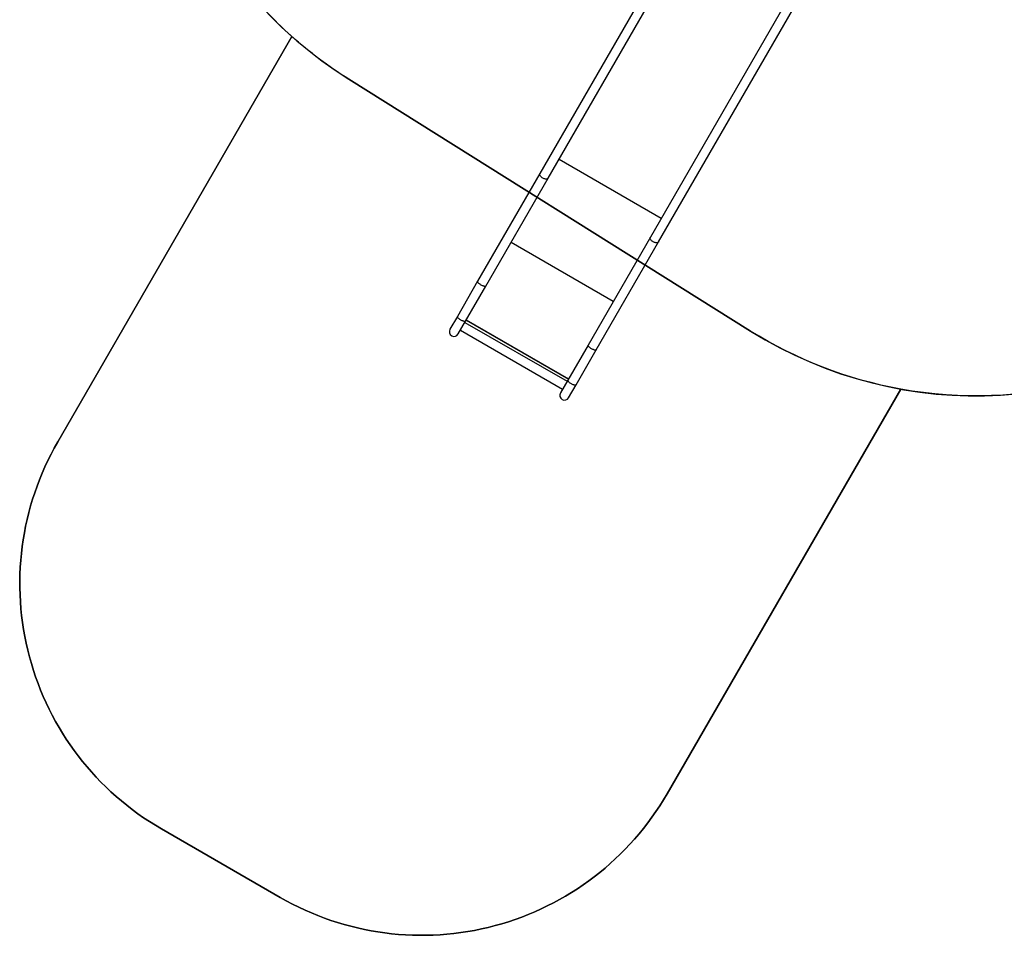
# Model space of a CAD drawing. Units: millimetres. Extents: x -384 to 3336, y -87 to 1313.
# Drawn here: x 92 to 439, y -87 to 236 of the extents above; entities that cross this region are included whole.
import ezdxf

# ---------------------------------------------------------------- set-up
doc = ezdxf.new("R2010")
doc.units = ezdxf.units.MM
doc.header["$LTSCALE"] = 45
doc.header["$PDSIZE"] = -1
doc.layers.add('VP-DIM', color=7, linetype='Continuous')
doc.layers.add('VP-HIC', color=6, linetype='Continuous')
doc.layers.add('VP-EQ', color=7, linetype='Continuous', true_color=0x8a3492)
doc.dimstyles.get("Standard").update_dxf_attribs({"dimtxt": 14, "dimasz": 20, "dimexe": 20, "dimexo": 50, "dimgap": 20, "dimtad": 0, "dimdec": 0, "dimzin": 0, "dimdsep": 46, "dimtxsty": 'Standard', "dimcen": -0.09, "dimadec": 0, "dimazin": 0, "dimtfac": 1, "dimtdec": 4, "dimtofl": 0, "dimtmove": 0, "dimatfit": 3, "dimfxl": 70, "dimfxlon": 1, "dimtolj": 1, "dimtzin": 0, "dimarcsym": 0})

# ---------------------------------------------------------------- blocks, each defined once
blk = doc.blocks.new('*D1263')
at = {"layer": 'Defpoints', "color": 0}
for p in [(979.71, 673.9), (233.55, -87.02), (1491.19, -87.02)]:
    blk.add_point(p, dxfattribs=at)
at = {"layer": 'VP-DIM', "color": 0, "lineweight": -2}
for p, q in [((1421.19, 673.9), (1511.19, 673.9)), ((1491.19, 653.9), (1491.19, 335.77)), ((1491.19, -67.02), (1491.19, 263.1)), ((1421.19, -87.02), (1511.19, -87.02))]:
    blk.add_line(p, q, dxfattribs=at)
at = {"layer": 'VP-DIM', "color": 0}
for points in [[(1494.53, 653.9), (1487.86, 653.9), (1491.19, 673.9)], [(1487.86, -67.02), (1494.53, -67.02), (1491.19, -87.02)]]:
    blk.add_solid(points, dxfattribs=at)
at = {"layer": 'VP-DIM', "color": 0, "insert": (1491.19, 299.44), "char_height": 14, "attachment_point": 5, "rotation": 90}
blk.add_mtext('\\A1;761', dxfattribs=at)
blk = doc.blocks.new('*D1264')
at = {"layer": 'Defpoints', "color": 0}
for p in [(1242.75, 881.05), (1242.75, 371.49), (91.71, 40.36)]:
    blk.add_point(p, dxfattribs=at)
at = {"layer": 'VP-DIM', "color": 0, "lineweight": -2}
for p, q in [((91.71, 811.05), (91.71, 901.05)), ((1242.75, 811.05), (1242.75, 901.05)), ((111.71, 881.05), (644.59, 881.05)), ((1222.75, 881.05), (721.92, 881.05))]:
    blk.add_line(p, q, dxfattribs=at)
at = {"layer": 'VP-DIM', "color": 0}
for points in [[(111.71, 884.38), (111.71, 877.72), (91.71, 881.05)], [(1222.75, 877.72), (1222.75, 884.38), (1242.75, 881.05)]]:
    blk.add_solid(points, dxfattribs=at)
at = {"layer": 'VP-DIM', "color": 0, "insert": (683.26, 881.05), "char_height": 14, "attachment_point": 5}
blk.add_mtext('\\A1;1151', dxfattribs=at)
blk = doc.blocks.new('RB1314')
at = {"color": 0, "linetype": 'Continuous', "lineweight": 25}
for p, q in [((345.76, 304.08), (275.27, 181.98)), ((278.19, 180.3), (348.67, 302.37)), ((384.44, 281.08), (314.24, 159.48)), ((317.16, 157.8), (387.33, 279.34)), ((282.05, 186.99), (318.1, 166.17)), ((275.27, 181.98), (253.26, 143.86)), ((256.17, 142.17), (278.19, 180.3)), ((265.11, 157.65), (301.16, 136.83)), ((314.24, 159.48), (292.23, 121.36)), ((295.15, 119.67), (317.16, 157.8)), ((253.26, 143.86), (246.11, 131.48)), ((249.03, 129.8), (256.17, 142.17)), ((246.11, 131.48), (243.5, 126.96)), ((246.42, 125.27), (249.03, 129.8)), ((248.79, 129.37), (284.84, 108.56)), ((249.22, 130.13), (285.28, 109.32)), ((249.27, 130.22), (285.33, 109.41)), ((247.16, 126.56), (283.21, 105.74)), ((292.23, 121.36), (285.08, 108.98)), ((288, 107.3), (295.15, 119.67)), ((285.08, 108.98), (282.47, 104.46)), ((285.39, 102.77), (288, 107.3))]:
    blk.add_line(p, q, dxfattribs=at)
at = {"color": 0, "linetype": 'Continuous', "lineweight": 25, "flags": 128}
for points in [[(278.19, 180.3), (278.15, 180.24), (278.05, 180.14), (277.92, 180.05), (277.76, 180), (277.59, 179.96), (277.39, 179.95), (277.18, 179.97), (276.97, 180.01), (276.74, 180.08), (276.52, 180.16), (276.3, 180.27), (276.09, 180.4), (275.89, 180.54), (275.71, 180.7), (275.55, 180.87), (275.42, 181.04), (275.32, 181.21), (275.24, 181.38), (275.2, 181.55), (275.19, 181.71), (275.21, 181.85), (275.27, 181.98)], [(317.16, 157.8), (317.12, 157.74), (317.02, 157.64), (316.89, 157.55), (316.73, 157.5), (316.56, 157.46), (316.36, 157.45), (316.15, 157.47), (315.94, 157.51), (315.71, 157.58), (315.49, 157.66), (315.27, 157.77), (315.06, 157.9), (314.86, 158.04), (314.68, 158.2), (314.53, 158.37), (314.39, 158.54), (314.29, 158.71), (314.22, 158.88), (314.17, 159.05), (314.16, 159.21), (314.18, 159.35), (314.24, 159.48)], [(256.17, 142.17), (256.15, 142.14), (256.08, 142.1), (255.99, 142.07), (255.86, 142.06), (255.71, 142.08), (255.54, 142.11), (255.36, 142.16), (255.16, 142.24), (254.94, 142.32), (254.73, 142.43), (254.51, 142.54), (254.3, 142.67), (254.1, 142.8), (253.91, 142.94), (253.74, 143.08), (253.59, 143.21), (253.46, 143.35), (253.36, 143.47), (253.29, 143.59), (253.24, 143.69), (253.23, 143.78), (253.26, 143.86), (253.26, 143.86)], [(249.03, 129.8), (249.01, 129.77), (248.94, 129.72), (248.84, 129.7), (248.72, 129.69), (248.57, 129.7), (248.4, 129.74), (248.21, 129.79), (248.01, 129.86), (247.8, 129.95), (247.58, 130.05), (247.37, 130.17), (247.16, 130.29), (246.95, 130.43), (246.77, 130.56), (246.59, 130.7), (246.44, 130.84), (246.31, 130.97), (246.21, 131.1), (246.14, 131.22), (246.1, 131.32), (246.09, 131.41), (246.11, 131.48)], [(295.15, 119.67), (295.12, 119.64), (295.06, 119.6), (294.96, 119.57), (294.83, 119.56), (294.69, 119.58), (294.52, 119.61), (294.33, 119.66), (294.13, 119.74), (293.92, 119.82), (293.7, 119.93), (293.48, 120.04), (293.27, 120.17), (293.07, 120.3), (292.88, 120.44), (292.71, 120.58), (292.56, 120.71), (292.43, 120.85), (292.33, 120.97), (292.26, 121.09), (292.22, 121.19), (292.21, 121.28), (292.23, 121.36)], [(288, 107.3), (287.98, 107.27), (287.91, 107.22), (287.81, 107.2), (287.69, 107.19), (287.54, 107.2), (287.37, 107.24), (287.18, 107.29), (286.98, 107.36), (286.77, 107.45), (286.56, 107.55), (286.34, 107.67), (286.13, 107.79), (285.93, 107.93), (285.74, 108.06), (285.56, 108.2), (285.41, 108.34), (285.28, 108.47), (285.18, 108.6), (285.11, 108.72), (285.07, 108.82), (285.06, 108.91), (285.08, 108.98), (285.08, 108.98)]]:
    blk.add_lwpolyline(points, dxfattribs=at)
at = {"color": 0, "linetype": 'Continuous', "lineweight": 25}
for centre in [(244.96, 126.11), (283.93, 103.61)]:
    blk.add_arc(centre, 1.69, 150, 330, dxfattribs=at)

msp = doc.modelspace()

# ---------------------------------------------------------------- linework, layer by layer
at = {"layer": 'VP-EQ', "color": 0}
msp.add_lwpolyline([(522.96, 136.26, -0.216622), (402.61, 105.8), (320.15, -37.02, -0.414214), (183.55, -73.62), (141.66, -49.44, -0.414214), (105.06, 87.17), (187.7, 230.3, -0.263323), (140.08, 370.17, -0.403731), (197.12, 570.5), (294.87, 627.24, -0.405985), (497.73, 576.45, -0.073128)], format="xyb", dxfattribs=at)
at = {"layer": 'VP-HIC', "color": 3}
msp.add_lwpolyline([(944.18, 230.55), (742.82, 288.95, -0.644056), (700.97, 577.27, 0.090234), (651.7, 555.92), (536.25, 555.92, 0.073128), (497.73, 576.45, 0.405985), (294.87, 627.24), (197.12, 570.5, 0.403731), (140.08, 370.17, 0.308689), (207.79, 215.22), (349.6, 126.32, 0.318831), (522.96, 136.26), (617.37, 136.26, 0.337585), (798.61, 121.57), (812.92, 130.75, 0.260835), (937.83, 210.86), (952.07, 219.99, 0.01916), (961.49, 226.56, -0.02778)], format="xyb", close=True, dxfattribs=at)
at = {"layer": 'VP-HIC', "color": 1, "ltscale": 100}
msp.add_lwpolyline([(207.79, 215.22, -0.041956), (187.7, 230.3), (105.06, 87.17, 0.414214), (141.66, -49.44), (183.55, -73.62, 0.414214), (320.15, -37.02), (402.61, 105.8, -0.095606), (349.6, 126.32)], format="xyb", close=True, dxfattribs=at)

# ---------------------------------------------------------------- block references
at = {"layer": 'VP-EQ', "color": 0}
msp.add_blockref('RB1314', (0, 0), dxfattribs=at)

# ---------------------------------------------------------------- dimensions: what is measured, and where the dimension line sits
at = {"layer": 'VP-DIM', "color": 0}
dim = msp.add_linear_dim(base=(1242.75, 881.05), p1=(91.71, 40.36), p2=(1242.75, 371.49), dimstyle='Standard', dxfattribs=at)
dim.commit()
dim.dimension.update_dxf_attribs({"geometry": '*D1264', "text_midpoint": (683.26, 881.05), "dimtype": 160})
dim = msp.add_linear_dim(base=(1491.19, -87.02), p1=(979.71, 673.9), p2=(233.55, -87.02), angle=90, dimstyle='Standard', dxfattribs=at)
dim.commit()
dim.dimension.update_dxf_attribs({"geometry": '*D1263', "text_midpoint": (1491.19, 299.44), "dimtype": 160})

doc.saveas('drawing.dxf')
